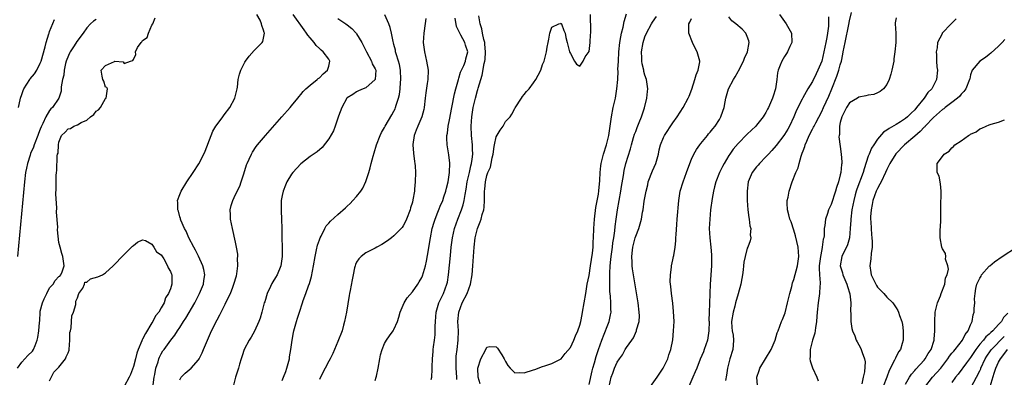
# Model space of a CAD drawing. Units: inches. Extents: x 2517000 to 2520000, y 1545000 to 1548000.
# Drawn here: x 2517217 to 2517428, y 1545573 to 1545650 of the extents above; entities that cross this region are included whole.
import ezdxf

# ---------------------------------------------------------------- set-up
doc = ezdxf.new("R2010")
doc.units = ezdxf.units.IN
doc.header["$MEASUREMENT"] = 0
doc.layers.add('LD25171545_2ft', color=114, linetype='Continuous')

msp = doc.modelspace()

# ---------------------------------------------------------------- linework, layer by layer
at = {"layer": 'LD25171545_2ft'}
for points, elevation in [([(2517245.16, 1545570.84), (2517245.46, 1545573), (2517245.59, 1545573.59), (2517245.84, 1545575), (2517246.31, 1545576.31), (2517246.51, 1545577), (2517246.65, 1545577.35), (2517247, 1545578.07), (2517247.34, 1545578.66), (2517247.61, 1545579), (2517249.03, 1545581), (2517249.91, 1545582.09), (2517250.47, 1545583), (2517251, 1545583.72), (2517251.81, 1545585), (2517252.29, 1545585.71), (2517254.21, 1545589), (2517255.26, 1545591), (2517256.09, 1545593), (2517256.19, 1545593.81), (2517256.39, 1545595), (2517256.17, 1545596.17), (2517255.96, 1545597), (2517255.02, 1545599.02), (2517254.36, 1545600.36), (2517254, 1545601), (2517252.96, 1545603), (2517252.39, 1545604.39), (2517252.02, 1545605), (2517251.21, 1545606.79), (2517251.13, 1545607), (2517251.11, 1545607.11), (2517251, 1545607.47), (2517250.7, 1545608.7), (2517250.55, 1545609), (2517250.58, 1545610.58), (2517250.53, 1545611), (2517251, 1545612.27), (2517251.29, 1545613), (2517252.51, 1545615), (2517253.85, 1545617), (2517255.08, 1545618.92), (2517256.15, 1545621), (2517256.41, 1545621.59), (2517257.71, 1545625), (2517258.11, 1545625.89), (2517258.75, 1545627), (2517259, 1545627.37), (2517260.22, 1545629), (2517260.54, 1545629.46), (2517261.74, 1545631), (2517262.84, 1545633), (2517263.24, 1545634.76), (2517263.31, 1545635), (2517263.37, 1545635.37), (2517263.54, 1545637), (2517263.83, 1545638.17), (2517264.08, 1545639), (2517265, 1545640.73), (2517265.15, 1545641), (2517265.93, 1545642.07), (2517267, 1545643.26), (2517268.69, 1545645), (2517268.82, 1545645.18), (2517269, 1545645.93), (2517269.22, 1545647), (2517269.13, 1545647.13), (2517269, 1545647.65), (2517268.6, 1545648.6), (2517268.59, 1545649), (2517268.24, 1545649.76), (2517267.53, 1545651)], 6502), ([(2517251, 1545572.49), (2517251.29, 1545573), (2517252.13, 1545573.87), (2517253, 1545574.64), (2517253.44, 1545575), (2517255, 1545576.75), (2517255.16, 1545577), (2517255.77, 1545578.23), (2517256.07, 1545579), (2517256.91, 1545581), (2517257.84, 1545583), (2517259, 1545585.37), (2517259.57, 1545586.43), (2517260.74, 1545588.74), (2517260.92, 1545589.08), (2517261.86, 1545591), (2517262.37, 1545592.37), (2517262.64, 1545593), (2517263.15, 1545594.85), (2517263.24, 1545595.24), (2517263.47, 1545597), (2517263.41, 1545598.59), (2517263.47, 1545599), (2517263.46, 1545599.46), (2517263.21, 1545601), (2517263, 1545602.03), (2517262.32, 1545605), (2517261.92, 1545607), (2517261.9, 1545607.9), (2517261.84, 1545609), (2517262.06, 1545609.94), (2517262.36, 1545611), (2517263, 1545612.27), (2517263.89, 1545614.11), (2517264.21, 1545615), (2517264.73, 1545616.73), (2517265.35, 1545618.65), (2517265.48, 1545619), (2517265.91, 1545619.91), (2517266.39, 1545621), (2517266.6, 1545621.4), (2517267.4, 1545622.6), (2517267.7, 1545623), (2517269.38, 1545625), (2517272.95, 1545629), (2517274.7, 1545631), (2517275, 1545631.37), (2517276.37, 1545633), (2517276.62, 1545633.38), (2517277, 1545633.8), (2517277.52, 1545634.48), (2517278.06, 1545635), (2517279, 1545635.82), (2517280.49, 1545637), (2517280.76, 1545637.24), (2517281, 1545637.4), (2517281.78, 1545638.22), (2517282.75, 1545639), (2517283, 1545639.91), (2517283.25, 1545641), (2517283, 1545641.39), (2517281.84, 1545643), (2517281.36, 1545643.36), (2517281, 1545643.69), (2517280.33, 1545644.33), (2517279.86, 1545645), (2517279, 1545645.96), (2517278.54, 1545646.54), (2517278.25, 1545647), (2517277.71, 1545647.71), (2517275.39, 1545651)], 6504), ([(2517273, 1545572.31), (2517273.31, 1545573), (2517273.76, 1545574.24), (2517274.03, 1545575), (2517274.55, 1545577), (2517274.6, 1545577.4), (2517274.89, 1545579), (2517275.13, 1545581), (2517275.4, 1545582.6), (2517275.49, 1545583), (2517276.06, 1545585), (2517276.32, 1545585.68), (2517276.69, 1545587), (2517277.37, 1545589), (2517277.52, 1545589.52), (2517278.1, 1545591), (2517278.67, 1545592.67), (2517278.86, 1545593.14), (2517279, 1545593.7), (2517279.3, 1545594.7), (2517279.74, 1545597), (2517280.08, 1545599), (2517280.41, 1545600.41), (2517280.62, 1545601.38), (2517281, 1545602.59), (2517281.16, 1545603), (2517281.35, 1545603.35), (2517282.19, 1545605), (2517282.47, 1545605.53), (2517283, 1545606.14), (2517283.41, 1545606.59), (2517285, 1545608.03), (2517286.59, 1545609.41), (2517287, 1545609.81), (2517287.62, 1545610.38), (2517288.17, 1545611), (2517289, 1545611.87), (2517289.92, 1545613), (2517290.35, 1545613.65), (2517291, 1545615.08), (2517291.62, 1545617), (2517291.92, 1545618.07), (2517292.14, 1545619), (2517292.53, 1545620.53), (2517292.76, 1545621.24), (2517293.29, 1545623), (2517294.06, 1545625), (2517294.37, 1545625.63), (2517295, 1545626.72), (2517295.14, 1545627), (2517296.56, 1545629.44), (2517297, 1545630.24), (2517297.26, 1545630.74), (2517297.38, 1545631), (2517297.52, 1545631.52), (2517298.02, 1545633), (2517298.21, 1545633.79), (2517298.34, 1545635), (2517298.41, 1545636.41), (2517298.49, 1545637), (2517298.42, 1545639), (2517298.22, 1545640.22), (2517298, 1545641), (2517297.48, 1545642.52), (2517297.37, 1545643), (2517297.34, 1545643.34), (2517297, 1545644.56), (2517296.92, 1545644.92), (2517296.83, 1545645.17), (2517296.5, 1545647), (2517296.24, 1545648.24), (2517295.93, 1545649), (2517295.1, 1545650.9)], 6508), ([(2517305, 1545572.52), (2517305.16, 1545573), (2517305.28, 1545574.72), (2517305.26, 1545575.26), (2517305.29, 1545577), (2517305.45, 1545578.55), (2517305.49, 1545579), (2517305.56, 1545579.56), (2517305.78, 1545581), (2517305.9, 1545582.1), (2517305.92, 1545583), (2517305.89, 1545583.89), (2517305.94, 1545585), (2517306.02, 1545585.98), (2517306.08, 1545587), (2517306.69, 1545589), (2517307, 1545589.62), (2517307.65, 1545591), (2517308.41, 1545593), (2517308.51, 1545593.49), (2517308.77, 1545595), (2517309.16, 1545599.16), (2517309.36, 1545601), (2517309.63, 1545603), (2517310.07, 1545605), (2517310.76, 1545607), (2517311.56, 1545609), (2517311.93, 1545610.07), (2517312.14, 1545611), (2517312.31, 1545612.31), (2517312.54, 1545613.46), (2517312.76, 1545615), (2517313.24, 1545617), (2517313.56, 1545618.44), (2517313.72, 1545619), (2517313.87, 1545619.87), (2517313.99, 1545621), (2517313.93, 1545622.07), (2517313.91, 1545623), (2517313.71, 1545625), (2517313.66, 1545627), (2517313.8, 1545629), (2517314.09, 1545631), (2517314.53, 1545633), (2517315, 1545634.65), (2517315.09, 1545634.91), (2517315.14, 1545635.14), (2517315.69, 1545637), (2517316.01, 1545637.99), (2517316.46, 1545640.46), (2517316.6, 1545641), (2517316.64, 1545641.36), (2517316.74, 1545643), (2517316.6, 1545644.6), (2517316.55, 1545645), (2517316.36, 1545645.64), (2517316.08, 1545647), (2517315.94, 1545647.94), (2517315.56, 1545649), (2517315.26, 1545650.74)], 6514), ([(2517310.54, 1545572.54), (2517310.57, 1545573), (2517310.44, 1545575), (2517310.39, 1545577), (2517310.43, 1545577.57), (2517310.59, 1545579), (2517310.87, 1545581), (2517310.91, 1545583), (2517310.8, 1545585), (2517310.97, 1545587), (2517311.73, 1545589), (2517312.75, 1545591), (2517313.52, 1545593), (2517313.87, 1545595), (2517314.01, 1545597), (2517314.11, 1545599), (2517314.25, 1545601), (2517314.51, 1545603), (2517314.99, 1545605), (2517315.6, 1545606.4), (2517315.77, 1545607), (2517316.01, 1545608.01), (2517316.33, 1545609), (2517316.42, 1545609.58), (2517316.5, 1545611), (2517316.49, 1545612.49), (2517316.51, 1545613), (2517316.56, 1545613.44), (2517316.69, 1545615), (2517317, 1545616.36), (2517317.24, 1545617), (2517317.8, 1545618.2), (2517317.96, 1545619), (2517318.15, 1545620.15), (2517318.36, 1545621), (2517318.61, 1545622.61), (2517318.65, 1545623), (2517319, 1545624.68), (2517319.88, 1545626.12), (2517320.5, 1545627), (2517321, 1545627.99), (2517322.02, 1545629), (2517322.41, 1545629.59), (2517323, 1545630.79), (2517323.1, 1545630.9), (2517324.46, 1545633), (2517324.66, 1545633.34), (2517325, 1545633.78), (2517325.56, 1545634.44), (2517326.1, 1545635), (2517327, 1545636.28), (2517327.56, 1545637), (2517328.03, 1545637.97), (2517328.63, 1545639), (2517329, 1545640.26), (2517329.31, 1545641), (2517329.81, 1545643), (2517330, 1545644), (2517330.17, 1545645), (2517330.33, 1545645.67), (2517330.58, 1545647), (2517331, 1545648.25), (2517332.51, 1545649), (2517332.9, 1545649.1), (2517333, 1545649.15), (2517333.08, 1545649), (2517333.57, 1545647.57), (2517333.82, 1545647), (2517334.02, 1545646.02), (2517334.28, 1545645), (2517334.39, 1545644.39), (2517334.77, 1545643), (2517335, 1545642.61), (2517335.83, 1545641), (2517336.29, 1545640.29), (2517337, 1545639.86), (2517337.72, 1545641), (2517338.12, 1545641.88), (2517339, 1545643.03), (2517339.19, 1545645), (2517339.29, 1545646.71), (2517339.33, 1545647), (2517339.34, 1545647.34), (2517339.31, 1545651)], 6516), ([(2517315.6, 1545571.6), (2517315.11, 1545573), (2517315.09, 1545575), (2517315.69, 1545577), (2517316.76, 1545579), (2517317, 1545579.51), (2517317.62, 1545579.62), (2517319, 1545579.57), (2517319.28, 1545579.28), (2517320.19, 1545577.81), (2517320.75, 1545577), (2517321, 1545576.39), (2517321.54, 1545575.54), (2517322.01, 1545575), (2517323, 1545573.99), (2517323.94, 1545574.06), (2517325, 1545573.98), (2517327, 1545574.59), (2517327.29, 1545574.71), (2517329, 1545575.33), (2517329.45, 1545575.45), (2517331, 1545575.94), (2517333, 1545576.98), (2517333.85, 1545578.15), (2517335, 1545579.4), (2517335.72, 1545581), (2517336.08, 1545581.92), (2517336.57, 1545583), (2517337, 1545584.21), (2517337.18, 1545585), (2517337.48, 1545586.52), (2517337.6, 1545587), (2517337.94, 1545589), (2517338.25, 1545591), (2517338.51, 1545592.51), (2517338.6, 1545593), (2517339, 1545594.89), (2517339.32, 1545597), (2517339.72, 1545599.72), (2517339.84, 1545601), (2517339.89, 1545602.11), (2517339.95, 1545603), (2517340.01, 1545605), (2517340.14, 1545607), (2517340.47, 1545609.53), (2517341, 1545612.37), (2517341.11, 1545613.11), (2517341.32, 1545615.32), (2517341.39, 1545617), (2517341.54, 1545618.46), (2517341.61, 1545619), (2517342.1, 1545621), (2517342.73, 1545623), (2517343.23, 1545625), (2517343.54, 1545627), (2517343.8, 1545629), (2517344.18, 1545631), (2517344.65, 1545633), (2517344.98, 1545635), (2517345.13, 1545637), (2517345.21, 1545638.79), (2517345.2, 1545639.2), (2517345.29, 1545641), (2517345.41, 1545643), (2517345.62, 1545645), (2517345.79, 1545646.21), (2517345.95, 1545647), (2517346.28, 1545648.28), (2517346.5, 1545649.5), (2517347, 1545651.16)], 6518), ([(2517379.91, 1545651), (2517381, 1545649.5), (2517381.39, 1545649), (2517382.51, 1545647), (2517382.54, 1545645), (2517382.14, 1545644.14), (2517381.66, 1545643), (2517381.42, 1545642.58), (2517381, 1545641.99), (2517380.43, 1545641), (2517380.09, 1545640.09), (2517379.66, 1545639), (2517379.52, 1545638.48), (2517379.34, 1545637), (2517379.04, 1545635), (2517378.55, 1545633.45), (2517378.43, 1545633), (2517378.02, 1545632.02), (2517377.57, 1545631), (2517377.36, 1545630.63), (2517377, 1545629.93), (2517376.63, 1545629.37), (2517376.43, 1545629), (2517375, 1545627.21), (2517374.82, 1545627), (2517373, 1545625.26), (2517371, 1545623.27), (2517369.97, 1545622.03), (2517369.21, 1545621), (2517369, 1545620.68), (2517368.01, 1545619), (2517367.66, 1545618.34), (2517367.05, 1545617), (2517366.25, 1545615), (2517365.95, 1545613.95), (2517365.7, 1545613), (2517365.41, 1545611.41), (2517365.12, 1545609), (2517364.92, 1545607), (2517364.82, 1545605), (2517364.94, 1545603), (2517365.18, 1545601), (2517365.3, 1545599.3), (2517365.32, 1545599), (2517365.29, 1545597), (2517365.05, 1545593), (2517364.97, 1545591), (2517364.9, 1545588.9), (2517364.82, 1545587), (2517364.76, 1545585.24), (2517364.77, 1545585), (2517364.72, 1545583), (2517364.5, 1545581.5), (2517364.42, 1545581), (2517363.76, 1545579), (2517363.55, 1545578.45), (2517362.89, 1545576.89), (2517362.12, 1545575), (2517361.82, 1545574.18), (2517361.27, 1545573), (2517359.97, 1545570.03)], 6526), ([(2517375.21, 1545571.21), (2517375.05, 1545573), (2517375.55, 1545574.45), (2517375.69, 1545575), (2517376.93, 1545577), (2517378.12, 1545579), (2517379.01, 1545581), (2517379.42, 1545582.58), (2517379.6, 1545583), (2517379.99, 1545583.99), (2517380.37, 1545585), (2517380.58, 1545585.42), (2517381, 1545586.51), (2517381.12, 1545586.88), (2517381.66, 1545589), (2517382.11, 1545591), (2517382.55, 1545592.55), (2517382.72, 1545593.28), (2517383, 1545594.05), (2517383.78, 1545597), (2517384.08, 1545599), (2517383.97, 1545601), (2517383.39, 1545603.39), (2517383, 1545604.66), (2517382.4, 1545606.4), (2517382.17, 1545607), (2517381.96, 1545607.96), (2517381.67, 1545609), (2517381.58, 1545610.42), (2517381.59, 1545611), (2517381.76, 1545611.76), (2517381.97, 1545613), (2517382.65, 1545615), (2517383.42, 1545617), (2517383.95, 1545618.05), (2517384.12, 1545619), (2517384.56, 1545620.56), (2517384.75, 1545621), (2517384.83, 1545621.17), (2517385, 1545621.66), (2517385.39, 1545622.61), (2517385.47, 1545623), (2517385.79, 1545623.79), (2517386.33, 1545625), (2517387, 1545626.34), (2517387.24, 1545626.76), (2517387.34, 1545627), (2517387.71, 1545627.71), (2517389, 1545630.15), (2517389.4, 1545631), (2517390.53, 1545633.47), (2517391.17, 1545635), (2517392.28, 1545637.72), (2517392.69, 1545639), (2517393, 1545640.18), (2517393.23, 1545641), (2517393.54, 1545642.46), (2517393.63, 1545643), (2517394.01, 1545645), (2517394.86, 1545648.86), (2517395, 1545649.61), (2517395.4, 1545651.4)], 6530), ([(2517233, 1545649.95), (2517232.4, 1545649.6), (2517231.82, 1545649), (2517231, 1545648.13), (2517230.21, 1545647), (2517228.84, 1545645.17), (2517228.28, 1545644.28), (2517227.44, 1545643), (2517227.28, 1545642.72), (2517226.69, 1545641.31), (2517226.59, 1545641), (2517226.45, 1545640.45), (2517226.1, 1545639), (2517226.04, 1545637.96), (2517225.78, 1545637), (2517225.48, 1545635.48), (2517225.51, 1545635), (2517225.45, 1545634.55), (2517224.98, 1545633.02), (2517223.6, 1545631), (2517223.26, 1545630.74), (2517223, 1545630.38), (2517222.16, 1545629), (2517221.55, 1545627.55), (2517221.25, 1545627), (2517221.17, 1545626.83), (2517221, 1545626.36), (2517220.6, 1545625.4), (2517220.49, 1545625), (2517219.68, 1545623), (2517219.5, 1545622.5), (2517218.9, 1545621.1), (2517218.79, 1545620.79), (2517218.21, 1545619), (2517218.03, 1545617.97), (2517217.81, 1545617), (2517217.57, 1545615), (2517216.1, 1545599)], 6498), ([(2517216.13, 1545575), (2517217, 1545576.28), (2517217.7, 1545577), (2517218.32, 1545577.68), (2517219.35, 1545578.65), (2517219.55, 1545579), (2517219.87, 1545579.87), (2517220.33, 1545581), (2517220.45, 1545581.55), (2517220.71, 1545583), (2517220.81, 1545584.81), (2517220.88, 1545585.12), (2517220.96, 1545587), (2517221, 1545587.24), (2517221.49, 1545589), (2517221.85, 1545589.85), (2517222.42, 1545591), (2517223, 1545592.25), (2517223.76, 1545593), (2517224.22, 1545593.78), (2517225, 1545594.65), (2517225.22, 1545594.78), (2517225.43, 1545595), (2517225.7, 1545595.7), (2517226.16, 1545597), (2517225.82, 1545599), (2517225.62, 1545599.62), (2517225.25, 1545601), (2517225, 1545602), (2517224.71, 1545604.71), (2517224.74, 1545605.26), (2517224.48, 1545608.48), (2517224.53, 1545609.47), (2517224.35, 1545612.35), (2517224.42, 1545613.58), (2517224.38, 1545615), (2517224.38, 1545616.38), (2517224.46, 1545617), (2517224.55, 1545617.45), (2517224.63, 1545620.63), (2517224.73, 1545621), (2517224.81, 1545621.19), (2517224.88, 1545623), (2517225, 1545623.55), (2517225.56, 1545625), (2517226.33, 1545625.67), (2517227, 1545626.44), (2517227.48, 1545626.52), (2517228.19, 1545627), (2517229, 1545627.28), (2517229.79, 1545627.79), (2517231, 1545628.31), (2517231.81, 1545629), (2517232.51, 1545629.49), (2517233, 1545630.21), (2517233.52, 1545630.48), (2517233.94, 1545631), (2517235, 1545632.94), (2517235.14, 1545633), (2517235.47, 1545635), (2517235.31, 1545635.31), (2517235, 1545635.4), (2517234.65, 1545636.65), (2517234.43, 1545637), (2517234.29, 1545637.71), (2517234.1, 1545639), (2517235, 1545640.04), (2517236.93, 1545640.93), (2517237, 1545640.94), (2517238.79, 1545640.79), (2517239, 1545640.46), (2517240.36, 1545641), (2517240.92, 1545641.08), (2517241, 1545641.32), (2517241.57, 1545642.43), (2517241.47, 1545643), (2517241.92, 1545643.92), (2517242.66, 1545645), (2517242.86, 1545645.14), (2517243, 1545645.38), (2517243.96, 1545646.04), (2517244.28, 1545647), (2517245, 1545648.72), (2517245.17, 1545649), (2517245.72, 1545650.28)], 6500), ([(2517216.34, 1545631), (2517216.64, 1545632.65), (2517216.72, 1545633), (2517217, 1545633.81), (2517217.33, 1545634.67), (2517217.47, 1545635), (2517218.74, 1545637), (2517218.85, 1545637.15), (2517219.75, 1545638.25), (2517220.23, 1545639), (2517221, 1545640.55), (2517221.19, 1545641), (2517222.03, 1545644.03), (2517222.26, 1545645), (2517222.83, 1545646.83), (2517222.87, 1545647), (2517223, 1545647.38), (2517224.07, 1545649.93)], 6496), ([(2517285, 1545650.12), (2517286.71, 1545649), (2517287, 1545648.8), (2517287.98, 1545647.98), (2517288.89, 1545647), (2517289, 1545646.87), (2517290.11, 1545645), (2517290.42, 1545644.42), (2517291.1, 1545643), (2517292.18, 1545641), (2517292.38, 1545640.38), (2517293, 1545639.31), (2517293.13, 1545639), (2517292.99, 1545637.01), (2517291, 1545635.24), (2517290.41, 1545635), (2517289.43, 1545634.57), (2517289, 1545634.41), (2517288.17, 1545633.83), (2517287, 1545633.1), (2517286.9, 1545633), (2517285.82, 1545631), (2517285.12, 1545629.12), (2517284.4, 1545627), (2517284.01, 1545625.99), (2517283, 1545624.27), (2517281.59, 1545622.41), (2517280.53, 1545621.47), (2517279, 1545620.47), (2517277, 1545618.92), (2517275.28, 1545617), (2517275, 1545616.65), (2517274.01, 1545615), (2517273.68, 1545614.32), (2517273.18, 1545613), (2517273, 1545612.1), (2517272.81, 1545611), (2517272.78, 1545609.22), (2517272.76, 1545608.76), (2517272.85, 1545607), (2517272.93, 1545605), (2517272.98, 1545599), (2517272.73, 1545597), (2517271.91, 1545595), (2517271.53, 1545594.47), (2517271, 1545593.54), (2517270.8, 1545593.2), (2517270.49, 1545592.49), (2517269.75, 1545591), (2517269.25, 1545589.25), (2517269.16, 1545589), (2517268.65, 1545587), (2517268.27, 1545585.74), (2517268, 1545585), (2517267.07, 1545582.93), (2517266.36, 1545581.64), (2517265.93, 1545581), (2517264.86, 1545579), (2517264.4, 1545577.6), (2517264.17, 1545577), (2517263.83, 1545575.83), (2517263.62, 1545575), (2517262.99, 1545573), (2517262.47, 1545571)], 6506), ([(2517303.89, 1545650.11), (2517303.52, 1545647.52), (2517303.43, 1545647), (2517303.34, 1545645), (2517303.51, 1545643.51), (2517303.58, 1545643), (2517304.05, 1545641), (2517304.36, 1545639), (2517304.28, 1545637), (2517304.19, 1545636.19), (2517303.87, 1545634.13), (2517303.76, 1545633), (2517303.51, 1545631), (2517303.42, 1545630.58), (2517302.99, 1545629), (2517302.14, 1545627), (2517301.84, 1545626.16), (2517301.36, 1545625), (2517301.08, 1545623.08), (2517301.07, 1545623), (2517301.21, 1545621.21), (2517301.43, 1545619.43), (2517301.51, 1545619), (2517301.56, 1545618.44), (2517301.63, 1545617), (2517301.59, 1545615), (2517301.48, 1545613.48), (2517301.43, 1545613), (2517301.12, 1545611.12), (2517301, 1545610.65), (2517300.6, 1545609.4), (2517300.5, 1545609), (2517299.72, 1545607), (2517299.5, 1545606.5), (2517299, 1545605.53), (2517298.78, 1545605.22), (2517298.59, 1545605), (2517297, 1545603.39), (2517296.48, 1545603), (2517295.65, 1545602.35), (2517294.44, 1545601.56), (2517293.37, 1545601), (2517293, 1545600.79), (2517291, 1545599.74), (2517289.98, 1545599), (2517289.5, 1545598.5), (2517289, 1545597.72), (2517288.76, 1545597.24), (2517288.67, 1545597), (2517288.56, 1545596.56), (2517288.23, 1545595), (2517288.07, 1545593.93), (2517287.65, 1545591.65), (2517287.5, 1545591), (2517287.39, 1545590.61), (2517286.8, 1545587), (2517286.43, 1545585), (2517286.2, 1545584.2), (2517285.88, 1545583), (2517285, 1545580.69), (2517283.9, 1545578.1), (2517283.3, 1545577), (2517283, 1545576.48), (2517282.23, 1545575), (2517281.79, 1545574.21), (2517281, 1545572.54)], 6510), ([(2517293, 1545572.28), (2517293.21, 1545573), (2517293.25, 1545573.25), (2517293.61, 1545575), (2517293.97, 1545577), (2517294.14, 1545577.86), (2517294.47, 1545579), (2517295, 1545580.25), (2517295.43, 1545581), (2517296.06, 1545581.94), (2517296.84, 1545583), (2517297, 1545583.3), (2517297.76, 1545585), (2517298.07, 1545585.93), (2517298.35, 1545587), (2517299.22, 1545589), (2517299.9, 1545590.1), (2517301, 1545591.37), (2517302.17, 1545593), (2517302.48, 1545593.52), (2517303, 1545594.44), (2517303.16, 1545594.84), (2517303.78, 1545597), (2517304.03, 1545597.97), (2517304.44, 1545600.44), (2517304.63, 1545601.37), (2517304.88, 1545603), (2517305.27, 1545605), (2517305.65, 1545606.35), (2517305.86, 1545607), (2517306.47, 1545608.47), (2517306.76, 1545609.24), (2517307, 1545609.76), (2517307.52, 1545611), (2517307.79, 1545611.8), (2517308.2, 1545613), (2517308.33, 1545613.67), (2517308.68, 1545615), (2517309, 1545617), (2517309.05, 1545619.05), (2517308.84, 1545620.84), (2517308.47, 1545623), (2517308.41, 1545624.41), (2517308.41, 1545625), (2517308.51, 1545625.49), (2517308.71, 1545627), (2517309, 1545628.38), (2517309.46, 1545631), (2517310.05, 1545633.95), (2517310.32, 1545635), (2517310.89, 1545637), (2517311, 1545637.33), (2517311.37, 1545638.63), (2517312.07, 1545640.07), (2517312.43, 1545641), (2517312.52, 1545641.48), (2517312.91, 1545643), (2517312.41, 1545644.41), (2517312.28, 1545645), (2517311.43, 1545646.57), (2517311.17, 1545647), (2517311.11, 1545647.11), (2517311, 1545647.41), (2517310.45, 1545648.45), (2517310.18, 1545650.18)], 6512), ([(2517339, 1545571.48), (2517339.63, 1545574.37), (2517339.79, 1545575), (2517340.13, 1545576.13), (2517340.5, 1545577.5), (2517341.02, 1545578.98), (2517341.72, 1545581), (2517342.24, 1545582.24), (2517343, 1545584.31), (2517343.29, 1545585), (2517343.6, 1545586.4), (2517343.71, 1545587), (2517343.68, 1545587.68), (2517343.69, 1545589), (2517343.59, 1545590.41), (2517343.46, 1545591.47), (2517343.41, 1545593), (2517343.44, 1545594.56), (2517343.41, 1545595), (2517343.41, 1545595.41), (2517343.51, 1545597), (2517343.69, 1545598.31), (2517343.73, 1545599), (2517344.03, 1545601), (2517344.12, 1545601.88), (2517344.31, 1545603), (2517344.51, 1545604.51), (2517344.58, 1545605.42), (2517344.78, 1545607), (2517345.07, 1545609), (2517345.79, 1545613), (2517345.95, 1545614.05), (2517346.39, 1545616.39), (2517346.56, 1545617.44), (2517346.92, 1545619), (2517347.86, 1545622.14), (2517348.08, 1545623), (2517348.56, 1545624.56), (2517348.75, 1545625.25), (2517349, 1545625.88), (2517349.3, 1545626.7), (2517349.77, 1545627.77), (2517350.24, 1545629), (2517350.93, 1545630.93), (2517351.42, 1545633), (2517351.52, 1545634.48), (2517351.6, 1545635), (2517351.55, 1545635.55), (2517351.31, 1545637), (2517351, 1545637.94), (2517350.77, 1545638.77), (2517350.73, 1545639), (2517350.4, 1545640.4), (2517350.34, 1545641), (2517350.34, 1545641.66), (2517350.27, 1545643), (2517350.58, 1545645), (2517351, 1545646.17), (2517351.35, 1545647), (2517352.42, 1545649), (2517352.63, 1545649.37), (2517353.45, 1545650.55)], 6520), ([(2517343.27, 1545571), (2517343.75, 1545573), (2517344.09, 1545573.91), (2517344.45, 1545575), (2517345, 1545576.29), (2517345.51, 1545577), (2517346.18, 1545577.82), (2517346.75, 1545579), (2517347, 1545579.4), (2517348.15, 1545581), (2517348.53, 1545581.47), (2517349.18, 1545583), (2517349.21, 1545583.21), (2517349.72, 1545585), (2517349.79, 1545586.21), (2517349.77, 1545587), (2517349.53, 1545589), (2517349, 1545592.04), (2517348.53, 1545595), (2517348.34, 1545596.34), (2517348.27, 1545597), (2517348.26, 1545597.74), (2517348.18, 1545599), (2517348.3, 1545600.3), (2517348.39, 1545601), (2517348.89, 1545603), (2517349, 1545603.37), (2517349.71, 1545605), (2517349.97, 1545605.97), (2517350.28, 1545607), (2517350.5, 1545608.5), (2517350.61, 1545609), (2517350.86, 1545610.86), (2517351.22, 1545613), (2517351.6, 1545614.4), (2517351.72, 1545615), (2517352.63, 1545617.37), (2517353.33, 1545619), (2517353.89, 1545621), (2517354.08, 1545621.92), (2517354.37, 1545623), (2517355, 1545624.59), (2517355.2, 1545625), (2517357, 1545627.7), (2517357.91, 1545629), (2517359.2, 1545631), (2517360.29, 1545633), (2517360.53, 1545633.47), (2517361.06, 1545634.94), (2517361.72, 1545637), (2517362, 1545638), (2517362.46, 1545639), (2517362.81, 1545640.81), (2517362.82, 1545641), (2517362.25, 1545643), (2517361.79, 1545643.79), (2517361.2, 1545645), (2517360.4, 1545647), (2517360.4, 1545648.4), (2517360.44, 1545649), (2517360.64, 1545649.36), (2517361, 1545650.11)], 6522), ([(2517352.17, 1545571), (2517353.61, 1545573), (2517354.94, 1545575), (2517355.91, 1545577), (2517356.16, 1545577.84), (2517356.59, 1545579), (2517356.97, 1545581.03), (2517357.15, 1545583), (2517357.24, 1545585), (2517357.16, 1545587.16), (2517356.96, 1545588.96), (2517356.69, 1545591), (2517356.55, 1545592.55), (2517356.48, 1545593), (2517356.44, 1545593.56), (2517356.46, 1545595), (2517356.69, 1545596.69), (2517356.71, 1545597), (2517357, 1545598.26), (2517357.16, 1545599), (2517357.17, 1545599.17), (2517357.48, 1545601), (2517357.66, 1545602.34), (2517357.66, 1545603), (2517357.68, 1545603.68), (2517357.87, 1545605.87), (2517357.95, 1545607), (2517358.27, 1545611), (2517358.58, 1545613), (2517359.19, 1545615), (2517359.95, 1545617), (2517360.64, 1545619), (2517361, 1545619.89), (2517361.49, 1545621), (2517362.05, 1545621.95), (2517362.79, 1545623), (2517363, 1545623.27), (2517364.43, 1545625), (2517364.68, 1545625.32), (2517365, 1545625.69), (2517365.56, 1545626.44), (2517366.08, 1545627), (2517367, 1545628.42), (2517367.34, 1545629), (2517367.77, 1545630.23), (2517368.01, 1545631), (2517368.22, 1545632.22), (2517368.39, 1545633), (2517368.97, 1545635), (2517370.01, 1545637), (2517370.39, 1545637.61), (2517371, 1545638.73), (2517371.11, 1545638.89), (2517372.2, 1545641), (2517372.4, 1545641.6), (2517373.04, 1545643), (2517373.41, 1545645), (2517373.34, 1545645.34), (2517373, 1545646.28), (2517372.7, 1545647), (2517371.86, 1545647.86), (2517370.55, 1545649), (2517369.67, 1545649.67), (2517369, 1545650.49)], 6524), ([(2517390.48, 1545650.48), (2517390.49, 1545649), (2517390.48, 1545648.48), (2517390.25, 1545647), (2517390.09, 1545646.09), (2517389.86, 1545645), (2517389.47, 1545643), (2517389.03, 1545641), (2517388.19, 1545639), (2517387.78, 1545638.22), (2517387, 1545636.6), (2517386.02, 1545635), (2517385.62, 1545634.38), (2517384.93, 1545633.07), (2517384.83, 1545632.83), (2517383.6, 1545630.4), (2517383.03, 1545629), (2517382.05, 1545627), (2517381.68, 1545626.32), (2517381, 1545625.21), (2517380.86, 1545625), (2517379.18, 1545622.82), (2517378.24, 1545621.76), (2517377.53, 1545621), (2517377, 1545620.41), (2517375.63, 1545619), (2517375.36, 1545618.64), (2517375, 1545618.22), (2517374.04, 1545617), (2517373.2, 1545615), (2517372.97, 1545613), (2517372.99, 1545611), (2517373.13, 1545609), (2517373.33, 1545607.33), (2517373.4, 1545607), (2517373.56, 1545605.56), (2517373.73, 1545605), (2517373.65, 1545603.65), (2517373.76, 1545603), (2517373.63, 1545602.37), (2517373.12, 1545601), (2517373, 1545600.73), (2517372.52, 1545599), (2517372.25, 1545597.75), (2517372.21, 1545597), (2517372.12, 1545596.12), (2517371.95, 1545595), (2517371.79, 1545594.21), (2517371.58, 1545593), (2517371, 1545590.94), (2517370.48, 1545589), (2517370.31, 1545588.31), (2517369.95, 1545587), (2517369.63, 1545585), (2517369.7, 1545583.7), (2517369.76, 1545583), (2517369.93, 1545582.07), (2517370.05, 1545581), (2517369.94, 1545579.94), (2517369.91, 1545579), (2517369.27, 1545577), (2517368.73, 1545575), (2517368.51, 1545573.49), (2517368.3, 1545572.3)], 6528), ([(2517405, 1545650.29), (2517404.78, 1545649.22), (2517404.77, 1545649), (2517404.93, 1545647), (2517404.96, 1545644.96), (2517404.75, 1545643), (2517404.53, 1545641.47), (2517404.47, 1545641), (2517404.1, 1545639), (2517403.86, 1545638.14), (2517403.49, 1545637), (2517403, 1545635.98), (2517402.27, 1545635), (2517401.58, 1545634.42), (2517401, 1545634.18), (2517400.19, 1545633.81), (2517399, 1545633.69), (2517398.49, 1545633.51), (2517397, 1545633.23), (2517396.68, 1545633), (2517395, 1545631.98), (2517394.32, 1545631), (2517393.29, 1545629), (2517393, 1545627.81), (2517392.81, 1545627), (2517392.81, 1545625.19), (2517392.74, 1545625), (2517392.71, 1545624.71), (2517393, 1545622.63), (2517393.2, 1545621), (2517393.34, 1545619.34), (2517393.3, 1545619), (2517393.24, 1545618.76), (2517393.1, 1545617), (2517393, 1545616.56), (2517392.58, 1545615), (2517392.17, 1545613.83), (2517391.95, 1545613), (2517391, 1545610.14), (2517390.45, 1545609), (2517390.21, 1545608.21), (2517389.8, 1545607), (2517389.66, 1545605.66), (2517389.55, 1545605), (2517389.52, 1545603.52), (2517389.43, 1545603), (2517389.31, 1545602.69), (2517389.12, 1545601), (2517389, 1545600.49), (2517388.71, 1545599), (2517388.48, 1545597), (2517388.43, 1545596.43), (2517388.51, 1545595), (2517388.67, 1545593.33), (2517388.64, 1545593), (2517388.57, 1545592.57), (2517388.51, 1545591), (2517388.2, 1545589), (2517388.01, 1545587), (2517387.96, 1545586.04), (2517387.87, 1545585), (2517387.63, 1545583.63), (2517387.51, 1545582.49), (2517387.03, 1545581), (2517386.52, 1545579), (2517386.52, 1545577.48), (2517386.44, 1545577), (2517386.52, 1545576.52), (2517387.02, 1545575.02), (2517387.94, 1545573), (2517388.24, 1545572.24)], 6532), ([(2517417.94, 1545650.06), (2517416.84, 1545649), (2517414.91, 1545647), (2517414.86, 1545646.86), (2517413.91, 1545645), (2517413.81, 1545643.81), (2517413.64, 1545643), (2517413.65, 1545642.35), (2517413.7, 1545641), (2517413.77, 1545639.77), (2517413.87, 1545639), (2517413.71, 1545637), (2517413, 1545635.71), (2517412.64, 1545635), (2517411.8, 1545634.2), (2517411.01, 1545633), (2517409.41, 1545631), (2517409, 1545630.53), (2517408.22, 1545629.78), (2517407.46, 1545629), (2517407, 1545628.61), (2517405.92, 1545627.92), (2517405, 1545627.34), (2517403.5, 1545626.5), (2517403, 1545626.11), (2517402.3, 1545625.7), (2517401, 1545624.19), (2517400.18, 1545623), (2517399.73, 1545622.27), (2517399.18, 1545621), (2517399, 1545620.51), (2517398.15, 1545617.85), (2517397.91, 1545617), (2517396.54, 1545613.46), (2517396.4, 1545613), (2517396.2, 1545612.2), (2517395.87, 1545611), (2517395.5, 1545609), (2517395.25, 1545607), (2517395.24, 1545606.76), (2517395.12, 1545605), (2517394.95, 1545603), (2517394.53, 1545601.47), (2517394.33, 1545601), (2517393.63, 1545599.63), (2517393.33, 1545599), (2517392.98, 1545597), (2517393.45, 1545595.45), (2517393.55, 1545595), (2517394.4, 1545593), (2517394.51, 1545592.51), (2517395.05, 1545590.95), (2517395.27, 1545589), (2517395.21, 1545587.21), (2517395.27, 1545586.73), (2517395.26, 1545585), (2517395.47, 1545583.47), (2517395.62, 1545583), (2517396.09, 1545581.91), (2517396.42, 1545581), (2517396.61, 1545580.61), (2517397.35, 1545579.35), (2517397.51, 1545579), (2517397.68, 1545578.32), (2517398.2, 1545577), (2517398.32, 1545576.32), (2517398.17, 1545574.17), (2517397.9, 1545573), (2517397.61, 1545571.61)], 6534), ([(2517428.4, 1545645.6), (2517427.8, 1545645), (2517427, 1545644.22), (2517425.34, 1545642.66), (2517425, 1545642.41), (2517424.23, 1545641.77), (2517423, 1545640.97), (2517421.35, 1545639), (2517421, 1545638.03), (2517420.81, 1545637.19), (2517420.8, 1545637), (2517419.99, 1545635), (2517419.58, 1545634.42), (2517419, 1545633.85), (2517418.62, 1545633.38), (2517418.19, 1545633), (2517417, 1545632.07), (2517415.56, 1545631), (2517415.25, 1545630.75), (2517415, 1545630.59), (2517413, 1545628.86), (2517411.24, 1545627), (2517411.14, 1545626.86), (2517411, 1545626.75), (2517410.16, 1545625.84), (2517409, 1545624.82), (2517406.78, 1545623), (2517404.92, 1545621.08), (2517403.65, 1545619), (2517403, 1545617.69), (2517402.7, 1545617), (2517401.75, 1545615), (2517401.5, 1545614.5), (2517401, 1545613.6), (2517400.71, 1545613), (2517399.97, 1545611), (2517399.83, 1545610.17), (2517399.6, 1545609), (2517399.51, 1545607.51), (2517399.51, 1545607), (2517399.55, 1545606.45), (2517399.6, 1545605), (2517399.7, 1545603.7), (2517399.77, 1545603), (2517399.83, 1545602.17), (2517399.82, 1545601), (2517399.61, 1545599.61), (2517399.56, 1545598.44), (2517399.32, 1545597), (2517399.53, 1545595.53), (2517399.63, 1545595), (2517400.61, 1545593), (2517400.75, 1545592.75), (2517401, 1545592.38), (2517402.33, 1545591), (2517403, 1545590.22), (2517404.27, 1545589), (2517404.59, 1545588.59), (2517405, 1545587.93), (2517405.38, 1545587.38), (2517405.54, 1545587), (2517405.73, 1545586.27), (2517406.21, 1545585), (2517406.37, 1545584.37), (2517406.51, 1545583), (2517406.53, 1545582.53), (2517406.48, 1545581), (2517406.3, 1545580.3), (2517405.91, 1545579), (2517405.54, 1545578.46), (2517404.86, 1545577.14), (2517404.82, 1545577), (2517404.67, 1545576.67), (2517403.53, 1545574.47), (2517402.97, 1545573.03), (2517402.23, 1545571)], 6536), ([(2517407, 1545571.55), (2517407.85, 1545573), (2517408.31, 1545573.69), (2517409, 1545574.45), (2517409.23, 1545574.77), (2517411, 1545576.69), (2517411.26, 1545577), (2517411.9, 1545578.1), (2517412.5, 1545579), (2517413.16, 1545581), (2517413.2, 1545581.2), (2517413.34, 1545583), (2517413.3, 1545585), (2517413.41, 1545587), (2517413.56, 1545587.56), (2517413.87, 1545589), (2517414.53, 1545590.53), (2517414.68, 1545591), (2517415.48, 1545593), (2517415.64, 1545594.36), (2517415.95, 1545595), (2517416.23, 1545596.23), (2517416.08, 1545597), (2517415.63, 1545598.37), (2517415.68, 1545599), (2517415.59, 1545599.59), (2517415, 1545600.64), (2517414.85, 1545601), (2517414.48, 1545603), (2517414.5, 1545604.5), (2517414.58, 1545606.58), (2517414.61, 1545608.61), (2517414.58, 1545609.42), (2517414.71, 1545613), (2517414.57, 1545614.57), (2517414.24, 1545616.24), (2517413.85, 1545617), (2517413.79, 1545619), (2517415, 1545620.47), (2517415.36, 1545621), (2517416.41, 1545621.59), (2517417, 1545622.36), (2517417.36, 1545622.64), (2517417.64, 1545623), (2517419, 1545623.86), (2517420.59, 1545625), (2517420.87, 1545625.13), (2517421, 1545625.24), (2517422.21, 1545625.79), (2517423, 1545626.39), (2517423.45, 1545626.55), (2517424.34, 1545627), (2517425, 1545627.27), (2517425.42, 1545627.42), (2517427, 1545627.88), (2517428.33, 1545628.33)], 6538), ([(2517223, 1545572.22), (2517223.9, 1545574.1), (2517225, 1545575.15), (2517226.41, 1545577), (2517226.58, 1545577.42), (2517227, 1545578.24), (2517227.18, 1545578.82), (2517227.2, 1545579), (2517227.38, 1545581), (2517227.38, 1545582.62), (2517227.46, 1545583), (2517227.64, 1545583.64), (2517227.69, 1545585), (2517227.79, 1545586.21), (2517228.13, 1545587), (2517228.62, 1545588.62), (2517228.65, 1545589), (2517228.61, 1545589.38), (2517229, 1545590.08), (2517229.31, 1545591), (2517230.14, 1545592.14), (2517230.51, 1545593), (2517230.56, 1545593.44), (2517231, 1545593.49), (2517231.8, 1545594.2), (2517233.36, 1545594.63), (2517234.36, 1545595), (2517235, 1545595.43), (2517236.68, 1545597), (2517237, 1545597.32), (2517238.57, 1545599), (2517240.82, 1545601.18), (2517241, 1545601.34), (2517241.92, 1545602.08), (2517243, 1545602.57), (2517243.6, 1545602.4), (2517245, 1545601.62), (2517245.42, 1545601), (2517246, 1545600), (2517247, 1545599.34), (2517247.11, 1545599.11), (2517247.55, 1545598.45), (2517248.36, 1545597), (2517248.51, 1545596.51), (2517249, 1545595.78), (2517249.18, 1545595.18), (2517249.25, 1545595), (2517249.27, 1545593), (2517249, 1545592.01), (2517248.57, 1545591), (2517247.88, 1545590.12), (2517247.6, 1545589), (2517247, 1545587.93), (2517246.5, 1545587), (2517245.77, 1545586.23), (2517245.22, 1545585), (2517245, 1545584.71), (2517243.58, 1545582.42), (2517243, 1545581.18), (2517242.93, 1545581.07), (2517242.84, 1545580.84), (2517242.04, 1545579), (2517241.78, 1545578.22), (2517241.43, 1545577), (2517241, 1545575.32), (2517240.39, 1545573.61), (2517240.12, 1545573), (2517239.06, 1545571)], 6500), ([(2517411.14, 1545570.86), (2517412.84, 1545573), (2517414.58, 1545575), (2517416.14, 1545577), (2517416.47, 1545577.53), (2517417, 1545578.16), (2517417.37, 1545578.63), (2517417.7, 1545579), (2517419.28, 1545581), (2517419.82, 1545582.18), (2517420.48, 1545583), (2517421, 1545584.29), (2517421.33, 1545585), (2517421.59, 1545586.41), (2517421.77, 1545587), (2517421.78, 1545587.78), (2517421.9, 1545589), (2517421.86, 1545589.86), (2517421.96, 1545591), (2517422.12, 1545592.12), (2517422.33, 1545593), (2517423, 1545594.31), (2517423.25, 1545594.75), (2517423.36, 1545595), (2517425, 1545596.87), (2517425.13, 1545597), (2517426.14, 1545597.86), (2517427.81, 1545599), (2517430.89, 1545601)], 6540), ([(2517429, 1545586.82), (2517428.11, 1545585.89), (2517427.67, 1545585), (2517427, 1545584.36), (2517425.78, 1545583), (2517425.34, 1545582.66), (2517425, 1545582.28), (2517424.29, 1545581.71), (2517423.78, 1545581), (2517423, 1545580.09), (2517422.14, 1545579), (2517421.67, 1545578.33), (2517421, 1545577.27), (2517420.14, 1545576.14), (2517418.32, 1545573.68), (2517417.79, 1545573), (2517417, 1545571.89)], 6542), ([(2517421.11, 1545570.89), (2517422.29, 1545573), (2517423, 1545574.41), (2517423.18, 1545574.82), (2517423.23, 1545575), (2517424.15, 1545577), (2517424.47, 1545577.53), (2517425.3, 1545578.7), (2517425.53, 1545579), (2517428.25, 1545581.75)], 6544), ([(2517425.19, 1545571), (2517426.09, 1545573.91), (2517426.41, 1545575), (2517427, 1545576.26), (2517427.4, 1545577), (2517428.13, 1545577.87), (2517428.96, 1545579)], 6546)]:
    msp.add_lwpolyline(points, dxfattribs=dict(at, elevation=elevation))

doc.saveas('drawing.dxf')
